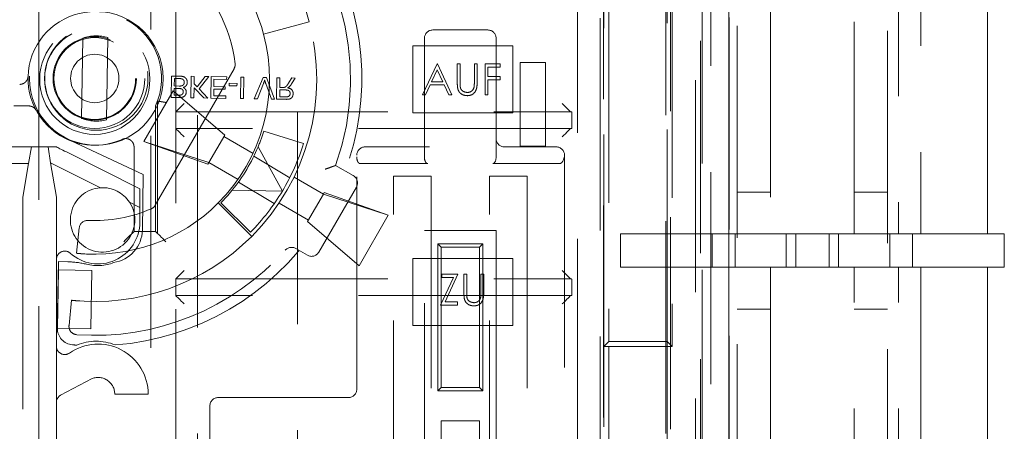
# Model space of a CAD drawing. Units: millimetres. Extents: x 11 to 205, y 5 to 292.
# Drawn here: x 56 to 62, y 162 to 164 of the extents above; entities that cross this region are included whole.
import ezdxf

# ---------------------------------------------------------------- set-up
doc = ezdxf.new("R2010")
doc.units = ezdxf.units.MM
doc.linetypes.add('HIDDEN', pattern=[1.905, 1.27, -0.635])

msp = doc.modelspace()

# ---------------------------------------------------------------- linework, layer by layer
at = {"color": 7, "linetype": 'HIDDEN', "lineweight": 18}
for p, q in [((56.7027, 199.8382), (56.7027, 160.4882)), ((57.3027, 160.4882), (57.3027, 199.8382)), ((60.1377, 168.2332), (60.1377, 162.9327)), ((60.6377, 162.9327), (60.6377, 168.2332)), ((59.8894, 143.9081), (59.8894, 167.9082)), ((59.9377, 143.8582), (59.9377, 167.9582)), ((60.8377, 167.9582), (60.8377, 143.8582)), ((59.6877, 145.4382), (59.6877, 167.2082)), ((59.8877, 145.4382), (59.8877, 167.2082)), ((61.0377, 167.2327), (61.0377, 162.9327)), ((59.7282, 148.1131), (59.7282, 167.1132)), ((59.779, 167.1132), (59.779, 148.1131)), ((59.8877, 148.1382), (59.8877, 167.0882)), ((59.1363, 166.9132), (59.1363, 148.3132)), ((60.9039, 166.9327), (60.9039, 162.9327)), ((61.4372, 166.825), (61.4372, 162.9327)), ((61.4377, 162.9327), (61.4377, 166.8327)), ((58.9796, 166.7132), (58.9796, 155.0832)), ((59.1168, 155.3332), (59.1168, 166.7132)), ((55.7519, 166.3108), (55.7519, 148.9155)), ((56.4235, 148.9155), (56.4235, 166.3108)), ((56.5735, 166.2923), (56.5735, 158.3352)), ((59.5095, 164.9132), (59.5095, 160.7632)), ((59.5377, 164.9382), (59.5377, 160.7382)), ((59.7177, 160.9132), (59.7177, 164.7632)), ((59.1377, 162.2582), (59.1377, 164.4182)), ((59.1677, 164.3882), (59.1677, 162.2882)), ((59.5177, 162.2882), (59.5177, 164.3882)), ((59.5477, 164.4182), (59.5477, 162.2582)), ((57.3724, 164.2024), (57.0991, 164.1292)), ((58.1127, 164.1534), (58.4427, 164.1534)), ((56.0166, 164.1051), (56.0088, 163.6237)), ((56.1587, 163.6156), (56.1667, 164.1082)), ((58.0627, 163.4534), (58.0627, 164.1034)), ((58.4927, 164.1034), (58.4927, 163.5034)), ((57.9927, 164.0582), (57.9927, 163.6582)), ((58.5927, 164.0582), (57.9927, 164.0582)), ((58.5927, 163.6582), (58.5927, 164.0582)), ((58.6377, 163.4582), (58.6377, 163.9582)), ((58.6377, 163.9582), (58.7877, 163.9582)), ((58.7877, 163.9582), (58.7877, 163.4582)), ((56.4504, 163.1041), (56.9221, 163.921)), ((58.0511, 163.7647), (58.139, 163.9499)), ((58.14, 163.9138), (58.1064, 163.8431)), ((58.139, 163.9499), (58.1413, 163.9499)), ((58.1726, 163.8431), (58.14, 163.9138)), ((58.1413, 163.9499), (58.2268, 163.7647)), ((58.2601, 163.9499), (58.2767, 163.9499)), ((58.2601, 163.8381), (58.2601, 163.9499)), ((58.2767, 163.9499), (58.2767, 163.839)), ((58.3622, 163.839), (58.3622, 163.9499)), ((58.3622, 163.9499), (58.3788, 163.9499)), ((58.3788, 163.9499), (58.3788, 163.8381)), ((58.4263, 163.9499), (58.5165, 163.9499)), ((58.4263, 163.7647), (58.4263, 163.9499)), ((58.4429, 163.9309), (58.4429, 163.874)), ((58.5165, 163.9309), (58.4429, 163.9309)), ((58.5165, 163.9499), (58.5165, 163.9309)), ((56.5473, 163.8778), (56.5452, 163.7494)), ((56.5955, 163.877), (56.5473, 163.8778)), ((56.5645, 163.8183), (56.5652, 163.8627)), ((56.5652, 163.8627), (56.5956, 163.8622)), ((56.6659, 163.8759), (56.6638, 163.7475)), ((56.684, 163.8756), (56.6659, 163.8759)), ((56.6832, 163.8311), (56.684, 163.8756)), ((56.7489, 163.8745), (56.7018, 163.812)), ((56.713, 163.8003), (56.7712, 163.8742)), ((56.7712, 163.8742), (56.7489, 163.8745)), ((56.7844, 163.8739), (56.7823, 163.7455)), ((56.8782, 163.8724), (56.7844, 163.8739)), ((56.8015, 163.8144), (56.8022, 163.8588)), ((56.8022, 163.8588), (56.878, 163.8576)), ((56.878, 163.8576), (56.8782, 163.8724)), ((56.9638, 163.871), (56.9617, 163.7426)), ((56.9819, 163.8707), (56.9638, 163.871)), ((56.9798, 163.7423), (56.9819, 163.8707)), ((57.0964, 163.8688), (57.0425, 163.7413)), ((57.116, 163.8685), (57.0964, 163.8688)), ((57.1657, 163.7393), (57.116, 163.8685)), ((57.1795, 163.8675), (57.1774, 163.7391)), ((57.1976, 163.8672), (57.1795, 163.8675)), ((57.1966, 163.8096), (57.1976, 163.8672)), ((57.268, 163.866), (57.2515, 163.8392)), ((57.2671, 163.8306), (57.2887, 163.8657)), ((57.2887, 163.8657), (57.268, 163.866)), ((58.1064, 163.8431), (58.1726, 163.8431)), ((58.4429, 163.874), (58.5165, 163.874)), ((58.5165, 163.855), (58.4429, 163.855)), ((58.4429, 163.855), (58.4429, 163.7647)), ((58.5165, 163.874), (58.5165, 163.855)), ((56.5573, 163.7891), (56.3823, 163.486)), ((56.8662, 163.5242), (56.5573, 163.7891)), ((56.5636, 163.7639), (56.5642, 163.8034)), ((56.5642, 163.8034), (56.5907, 163.803)), ((56.5928, 163.8178), (56.5645, 163.8183)), ((56.6819, 163.7472), (56.6828, 163.8063)), ((56.6828, 163.8063), (56.741, 163.7462)), ((56.7018, 163.812), (56.6832, 163.8311)), ((56.7658, 163.7458), (56.713, 163.8003)), ((56.8006, 163.7601), (56.8013, 163.7996)), ((56.8013, 163.7996), (56.8688, 163.7985)), ((56.869, 163.8133), (56.8015, 163.8144)), ((56.8688, 163.7985), (56.869, 163.8133)), ((56.8924, 163.8343), (56.8922, 163.8195)), ((56.8922, 163.8195), (56.9399, 163.8187)), ((56.9401, 163.8335), (56.8924, 163.8343)), ((56.9399, 163.8187), (56.9401, 163.8335)), ((57.0621, 163.741), (57.0986, 163.8324)), ((57.1126, 163.8322), (57.1461, 163.7396)), ((57.1957, 163.7536), (57.1964, 163.7948)), ((57.1964, 163.7948), (57.2308, 163.7942)), ((57.2152, 163.8093), (57.1966, 163.8096)), ((58.0974, 163.8241), (58.0692, 163.7647)), ((58.1814, 163.8241), (58.0974, 163.8241)), ((58.2087, 163.7647), (58.1814, 163.8241)), ((56.4642, 163.7279), (56.4641, 163.7279)), ((56.4642, 162.9359), (56.4642, 163.7279)), ((56.5452, 163.7494), (56.5933, 163.7486)), ((56.588, 163.7635), (56.5636, 163.7639)), ((56.6638, 163.7475), (56.6819, 163.7472)), ((56.741, 163.7462), (56.7658, 163.7458)), ((56.7823, 163.7455), (56.8728, 163.7441)), ((56.8731, 163.7589), (56.8006, 163.7601)), ((56.8728, 163.7441), (56.8731, 163.7589)), ((56.9617, 163.7426), (56.9798, 163.7423)), ((57.0425, 163.7413), (57.0621, 163.741)), ((57.1461, 163.7396), (57.1657, 163.7393)), ((57.1774, 163.7391), (57.2331, 163.7382)), ((57.234, 163.753), (57.1957, 163.7536)), ((58.0692, 163.7647), (58.0511, 163.7647)), ((58.2268, 163.7647), (58.2087, 163.7647)), ((58.4429, 163.7647), (58.4263, 163.7647)), ((55.6023, 163.6986), (55.6921, 163.6986)), ((56.4523, 162.9478), (56.4523, 163.6986)), ((56.5741, 163.6632), (56.5735, 163.6632)), ((56.5741, 163.5632), (56.5741, 163.6632)), ((56.5741, 163.6632), (58.9377, 163.6632)), ((58.9386, 163.6632), (58.9377, 163.664)), ((58.9386, 163.6632), (58.9386, 163.6631)), ((58.9459, 163.6625), (58.9459, 163.5638)), ((58.9464, 163.5639), (58.9464, 163.6624)), ((57.9927, 163.6582), (58.5927, 163.6582)), ((56.5735, 163.5632), (56.5741, 163.5632)), ((58.9377, 163.5632), (56.5741, 163.5632)), ((57.3392, 163.4732), (57.1005, 163.5476)), ((58.9459, 163.5638), (58.9377, 163.5632)), ((58.9386, 163.5632), (58.9377, 163.5623)), ((58.9386, 163.5632), (58.9386, 163.5632)), ((56.3783, 163.2883), (55.8821, 163.5201)), ((56.3823, 163.486), (56.7712, 163.3596)), ((56.3823, 163.486), (56.7662, 163.351)), ((56.7712, 163.3596), (56.8662, 163.5242)), ((57.0361, 163.4145), (56.8612, 163.5155)), ((58.4927, 163.5034), (58.4927, 163.3934)), ((55.2427, 163.4534), (55.8577, 163.4534)), ((55.691, 163.3534), (55.7077, 163.4534)), ((55.8077, 163.4534), (55.8235, 163.3587)), ((56.3231, 163.4531), (56.3231, 162.9478)), ((57.2121, 163.1892), (57.0666, 163.4544)), ((58.0927, 163.4534), (57.7077, 163.4534)), ((58.0627, 163.3934), (58.0627, 163.4534)), ((58.5427, 163.4534), (58.8527, 163.4534)), ((58.7877, 163.4582), (58.6377, 163.4582)), ((55.9177, 163.4234), (56.3577, 163.2034)), ((57.2557, 163.268), (57.041, 163.3977)), ((57.6577, 162.0034), (57.6577, 163.4034)), ((58.9027, 163.4034), (58.9027, 157.9634)), ((55.1727, 163.3534), (55.691, 163.3534)), ((55.691, 163.3534), (55.6577, 163.1534)), ((55.8577, 163.1534), (55.8235, 163.3587)), ((55.8235, 163.3587), (56.1228, 163.209)), ((56.7662, 163.351), (56.7712, 163.3596)), ((56.9461, 163.2586), (56.7712, 163.3596)), ((57.531, 163.3424), (57.6368, 163.2813)), ((57.6777, 163.3534), (58.0827, 163.3534)), ((58.4727, 163.3534), (58.8727, 163.3534)), ((56.3783, 163.2883), (56.3729, 162.9559)), ((57.4577, 163.1711), (57.2819, 163.2726)), ((57.8777, 159.2384), (57.8777, 163.2784)), ((57.8777, 163.2784), (58.1027, 163.2784)), ((58.1027, 163.2784), (58.1027, 159.2384)), ((58.4527, 159.2384), (58.4527, 163.2784)), ((58.4527, 163.2784), (58.6777, 163.2784)), ((58.6777, 163.2784), (58.6777, 159.2384)), ((56.3577, 163.0034), (56.3577, 163.2034)), ((56.9114, 163.1946), (57.2121, 163.1892)), ((56.9486, 163.2433), (57.1631, 163.1137)), ((57.6551, 163.213), (57.4301, 162.8233)), ((55.6577, 163.1534), (55.6577, 158.7682)), ((55.8577, 163.1534), (55.8577, 162.7798)), ((57.4577, 163.1711), (57.3627, 163.0065)), ((57.4627, 163.1797), (57.4577, 163.1711)), ((57.8466, 163.0447), (57.4577, 163.1711)), ((57.8466, 163.0447), (57.4627, 163.1797)), ((60.1377, 163.1827), (59.9377, 163.1827)), ((60.8377, 163.1827), (60.6377, 163.1827)), ((56.2959, 163.1225), (56.3577, 163.0916)), ((56.8281, 163.1177), (57.0282, 162.9177)), ((56.8435, 163.1187), (57.0216, 162.9433)), ((57.3677, 163.0152), (57.1919, 163.1167)), ((57.6716, 162.7416), (57.8466, 163.0447)), ((55.9946, 162.9684), (55.9787, 162.8168)), ((57.3627, 163.0065), (57.6716, 162.7416)), ((58.0627, 159.3434), (58.0627, 162.9534)), ((58.0627, 162.9534), (58.4927, 162.9534)), ((58.4927, 162.9534), (58.4927, 159.3434)), ((56.3231, 162.9478), (56.3112, 162.9359)), ((56.3231, 162.9478), (56.4523, 162.9478)), ((56.4523, 162.9478), (56.4642, 162.9359)), ((59.2377, 162.7327), (59.2377, 162.9327)), ((59.2377, 162.9327), (59.7877, 162.9327)), ((59.7877, 162.7327), (59.7877, 162.9327)), ((59.7877, 162.9327), (59.9377, 162.9327)), ((59.9243, 162.9327), (59.9243, 162.7327)), ((59.9377, 162.9327), (60.1377, 162.9327)), ((60.1377, 162.9327), (60.6377, 162.9327)), ((60.2311, 162.7327), (60.2311, 162.9327)), ((60.2877, 162.9327), (60.2877, 162.7327)), ((60.4877, 162.7327), (60.4877, 162.9327)), ((60.5443, 162.9327), (60.5443, 162.7327)), ((60.6377, 162.9327), (60.8377, 162.9327)), ((60.8377, 162.9327), (60.9039, 162.9327)), ((60.8511, 162.7327), (60.8511, 162.9327)), ((61.4372, 162.9327), (60.9039, 162.9327)), ((60.9877, 162.9327), (60.9877, 162.7327)), ((61.5377, 162.9327), (61.4372, 162.9327)), ((61.5377, 162.7327), (61.5377, 162.9327)), ((57.3618, 162.805), (57.2916, 162.8455)), ((58.1427, 161.9934), (58.1427, 162.8734)), ((58.1427, 162.8734), (58.4127, 162.8734)), ((58.1427, 162.8734), (58.1627, 162.8534)), ((58.1627, 162.8534), (58.1627, 162.0134)), ((58.3927, 162.8534), (58.1627, 162.8534)), ((58.4127, 162.8734), (58.3927, 162.8534)), ((58.3927, 162.0134), (58.3927, 162.8534)), ((58.4127, 162.8734), (58.4127, 161.9934)), ((55.8577, 162.7798), (55.8577, 162.2606)), ((58.5927, 162.7851), (57.9927, 162.7851)), ((57.9927, 162.7851), (57.9927, 162.3851)), ((58.5927, 162.3851), (58.5927, 162.7851)), ((55.8697, 162.7666), (55.8632, 162.37)), ((55.864, 162.3671), (55.8697, 162.717)), ((55.9265, 162.7656), (55.8697, 162.7666)), ((55.8697, 162.717), (56.0697, 162.7138)), ((59.7877, 162.7327), (59.2377, 162.7327)), ((59.9377, 162.7327), (59.7877, 162.7327)), ((60.1377, 162.7327), (59.9377, 162.7327)), ((60.1377, 162.7327), (60.1377, 156.8079)), ((60.6377, 162.7327), (60.1377, 162.7327)), ((60.6377, 156.8079), (60.6377, 162.7327)), ((60.8377, 162.7327), (60.6377, 162.7327)), ((60.9039, 162.7327), (60.8377, 162.7327)), ((60.9039, 156.8079), (60.9039, 162.7327)), ((60.9039, 162.7327), (61.4372, 162.7327)), ((61.0377, 162.7327), (61.0377, 156.8079)), ((61.4372, 162.7327), (61.4372, 156.8079)), ((61.4372, 162.7327), (61.5377, 162.7327)), ((61.4377, 156.8079), (61.4377, 162.7327)), ((56.0697, 162.7138), (56.0639, 162.3638)), ((56.5741, 162.6632), (56.5735, 162.6632)), ((56.5741, 162.5632), (56.5741, 162.6632)), ((56.5741, 162.6632), (58.9377, 162.6632)), ((58.1596, 162.5064), (58.2373, 162.6727)), ((58.1668, 162.6727), (58.1668, 162.6917)), ((58.1668, 162.6917), (58.2641, 162.6917)), ((58.2373, 162.6727), (58.1668, 162.6727)), ((58.2641, 162.6917), (58.1864, 162.5254)), ((58.2997, 162.6917), (58.3163, 162.6917)), ((58.2997, 162.5798), (58.2997, 162.6917)), ((58.3163, 162.6917), (58.3163, 162.5807)), ((58.4018, 162.5807), (58.4018, 162.6917)), ((58.4018, 162.6917), (58.4184, 162.6917)), ((58.4184, 162.6917), (58.4184, 162.5798)), ((58.9386, 162.6632), (58.9377, 162.664)), ((58.9386, 162.6632), (58.9386, 162.6631)), ((58.9459, 162.6625), (58.9459, 162.5638)), ((58.9464, 162.5639), (58.9464, 162.6624)), ((56.5735, 162.5632), (56.5741, 162.5632)), ((58.9377, 162.5632), (56.5741, 162.5632)), ((58.9459, 162.5638), (58.9377, 162.5632)), ((58.9386, 162.5632), (58.9377, 162.5623)), ((58.9386, 162.5632), (58.9386, 162.5632)), ((55.9493, 162.5354), (55.9335, 162.3844)), ((58.2617, 162.5064), (58.1596, 162.5064)), ((58.1864, 162.5254), (58.2617, 162.5254)), ((58.2617, 162.5254), (58.2617, 162.5064)), ((59.9377, 162.4827), (60.1377, 162.4827)), ((60.6377, 162.4827), (60.8377, 162.4827)), ((56.0639, 162.3638), (55.864, 162.3671)), ((57.9927, 162.3851), (58.5927, 162.3851)), ((55.8577, 162.2606), (55.8577, 161.9234)), ((59.1677, 162.2882), (59.1377, 162.2582)), ((59.5477, 162.2582), (59.1377, 162.2582)), ((59.1377, 154.1582), (59.1377, 162.2582)), ((59.1677, 162.2882), (59.5177, 162.2882)), ((59.1677, 160.9882), (59.1677, 162.2882)), ((59.5477, 162.2582), (59.5177, 162.2882)), ((59.5177, 162.2882), (59.5177, 160.9882)), ((55.8826, 161.9667), (56.0725, 162.067)), ((58.1627, 162.0134), (58.1427, 161.9934)), ((58.1627, 162.0134), (58.3927, 162.0134)), ((58.3927, 162.0134), (58.4127, 161.9934)), ((56.2077, 161.9734), (56.4077, 161.9734)), ((56.8277, 161.9534), (57.6077, 161.9534)), ((58.4127, 161.9934), (58.1427, 161.9934)), ((55.8577, 161.9234), (55.8577, 161.6034)), ((56.7777, 161.6034), (56.7777, 161.9034)), ((58.3927, 161.8134), (58.1627, 161.8134)), ((58.1627, 161.8134), (58.1627, 160.6127)), ((58.3927, 160.6127), (58.3927, 161.8134))]:
    msp.add_line(p, q, dxfattribs=at)
at = {"color": 7, "linetype": 'HIDDEN', "lineweight": 18, "flags": 128}
for points in [[(56.5735, 163.6632), (56.5744, 163.6641), (56.5773, 163.667), (56.5819, 163.6716), (56.5881, 163.6778), (56.5957, 163.6854), (56.6043, 163.694), (56.6137, 163.7034), (56.6235, 163.7132)], [(58.9377, 163.664), (58.9349, 163.6668), (58.9303, 163.6714), (58.9241, 163.6776), (58.9165, 163.6852), (58.9078, 163.6939), (58.8984, 163.7033), (58.8886, 163.7132)], [(56.6235, 163.5132), (56.6148, 163.5218), (56.6064, 163.5303), (56.5985, 163.5382), (56.5913, 163.5453), (56.5852, 163.5515), (56.5802, 163.5565), (56.5765, 163.5601), (56.5742, 163.5624), (56.5735, 163.5632)], [(58.8886, 163.5132), (58.8984, 163.523), (58.9078, 163.5324), (58.9165, 163.5411), (58.9241, 163.5487), (58.9303, 163.5549), (58.9349, 163.5595), (58.9377, 163.5623)], [(55.8577, 163.4534), (55.8586, 163.4529), (55.8613, 163.4516), (55.8657, 163.4494), (55.8717, 163.4464), (55.8791, 163.4427), (55.8877, 163.4384), (55.8972, 163.4336), (55.9073, 163.4286), (55.9177, 163.4234)], [(56.2613, 162.8859), (56.2709, 162.8955), (56.2802, 162.9048), (56.2888, 162.9134), (56.2963, 162.9209), (56.3025, 162.9272), (56.3072, 162.9318), (56.3101, 162.9348), (56.3112, 162.9359)], [(56.5141, 162.8859), (56.5045, 162.8955), (56.4952, 162.9048), (56.4866, 162.9134), (56.4791, 162.9209), (56.4729, 162.9272), (56.4682, 162.9318), (56.4653, 162.9348), (56.4642, 162.9359)], [(56.5735, 162.6632), (56.5744, 162.6641), (56.5773, 162.667), (56.5819, 162.6716), (56.5881, 162.6778), (56.5957, 162.6854), (56.6043, 162.694), (56.6137, 162.7034), (56.6235, 162.7132)], [(58.9377, 162.664), (58.9349, 162.6668), (58.9303, 162.6714), (58.9241, 162.6776), (58.9165, 162.6852), (58.9078, 162.6939), (58.8984, 162.7033), (58.8886, 162.7132)], [(56.5735, 162.5632), (56.5742, 162.5624), (56.5765, 162.5601), (56.5802, 162.5565), (56.5852, 162.5515), (56.5913, 162.5453), (56.5985, 162.5382), (56.6064, 162.5303), (56.6148, 162.5218), (56.6235, 162.5132)], [(58.9377, 162.5623), (58.9349, 162.5595), (58.9303, 162.5549), (58.9241, 162.5487), (58.9165, 162.5411), (58.9078, 162.5324), (58.8984, 162.523), (58.8886, 162.5132)]]:
    msp.add_lwpolyline(points, dxfattribs=at)
at = {"color": 7, "linetype": 'HIDDEN', "lineweight": 18}
for centre, radius in [((56.0967, 163.863), 0.4001), ((56.0877, 163.8582), 0.33), ((56.0967, 163.863), 0.31), ((56.0877, 163.8632), 0.3), ((56.0877, 163.8632), 0.2496), ((56.0877, 163.8632), 0.245), ((56.0877, 163.8632), 0.145)]:
    msp.add_circle(centre, radius, dxfattribs=at)
for centre, radius, start, end in [((56.0877, 163.8582), 1.5326, 340.33584, 53.06742), ((56.0877, 163.8582), 1.33, 15, 55), ((56.0877, 163.8582), 1.0471, 15, 55), ((56.0877, 163.8582), 0.846, 6.33899, 51.80092), ((56.0877, 163.8632), 1.6, 274.38601, 17.92043), ((56.0877, 163.8632), 0.4, 89.06273, 239.06273), ((56.0877, 163.8632), 0.4, 335.70171, 61.52138), ((56.0877, 163.8582), 1.33, 315, 15), ((58.1127, 164.1034), 0.05, 90, 180), ((58.4427, 164.1034), 0.05, 0, 90), ((56.0967, 163.863), 0.255, 74.07165, 108.30521), ((56.0877, 163.8582), 1.0471, 315, 15), ((56.8788, 163.946), 0.05, 329.99937, 6.33899), ((58.9377, 163.6132), 0.05, 80.61322, 88.99985), ((58.9377, 163.6132), 0.05, 79.94749, 80.61322), ((56.0967, 163.863), 0.255, 249.82025, 284.0538), ((56.0877, 163.8632), 1.0608, 337.33542, 342.69333), ((58.9377, 163.6132), 0.05, 271.00015, 279.38678), ((58.9377, 163.6132), 0.05, 279.38678, 280.05251), ((56.0877, 163.8632), 0.4, 239.06273, 294.33419), ((58.5427, 163.5034), 0.05, 180, 270), ((56.0877, 163.8632), 1.0608, 320.93405, 337.33542), ((56.0877, 163.8632), 1.3108, 329.06273, 342.69333), ((57.7077, 163.4034), 0.05, 90, 180), ((58.8527, 163.4034), 0.05, 0, 90), ((57.6118, 163.238), 0.05, 329.99937, 59.99937), ((56.1347, 163.0164), 0.193, 93.52767, 33.34223), ((56.1347, 163.0164), 0.193, 33.34223, 93.52767), ((56.0877, 163.8632), 1.0608, 315.43212, 320.93405), ((56.0877, 163.8632), 1.3108, 315.43212, 329.06273), ((56.0877, 163.8582), 1.0471, 264.02601, 315), ((56.0877, 163.8582), 0.846, 267.22509, 293.65976), ((56.4071, 163.1291), 0.05, 293.65976, 329.99937), ((56.0443, 162.9632), 0.05, 87.22509, 174.02601), ((56.1077, 163.0034), 0.25, 228.18969, 0), ((56.1729, 162.9592), 0.2, 278.07239, 359.06273), ((56.0877, 163.8582), 1.33, 264.02601, 315), ((56.0877, 163.8582), 1.5326, 265.95859, 318.14924), ((57.2666, 162.8022), 0.05, 59.99937, 138.14924), ((55.9077, 162.7798), 0.05, 48.18969, 180), ((57.3868, 162.8483), 0.05, 239.99937, 329.99937), ((55.9183, 162.2657), 0.5, 76.06383, 89.06273), ((56.1038, 163.013), 0.27, 256.06383, 291.10311), ((58.9377, 162.6132), 0.05, 80.61322, 88.99985), ((58.9377, 162.6132), 0.05, 79.94749, 80.61322), ((58.9377, 162.6132), 0.05, 271.00015, 279.38678), ((58.9377, 162.6132), 0.05, 279.38678, 280.05251), ((55.9632, 162.3683), 0.1, 179.06273, 265.24017), ((55.9832, 162.3792), 0.05, 174.02601, 265.95859), ((55.9077, 162.2606), 0.05, 180, 304.8499), ((56.1077, 161.9734), 0.3, 0, 124.8499), ((56.0877, 163.8632), 1.6, 265.24017, 266.12828), ((56.0961, 161.9903), 0.3, 67.67549, 112.8388), ((56.1077, 161.9734), 0.1, 0, 110.58653), ((55.9077, 161.9234), 0.05, 120.06835, 180), ((56.8277, 161.9034), 0.05, 90, 180), ((57.6077, 162.0034), 0.05, 270, 0)]:
    msp.add_arc(centre, radius, start, end, dxfattribs=at)
for centre, major_axis, start_param, end_param in [((57.6777, 163.3934), (0, 0.04), 1.570796, 3.141593), ((58.0827, 163.3934), (0, 0.04), 1.570796, 3.141593), ((58.4727, 163.3934), (0, 0.04), 3.141593, 4.712389), ((58.8727, 163.4134), (0, 0.06), 3.141593, 4.610949)]:
    msp.add_ellipse(centre, major_axis=major_axis, ratio=0.5, start_param=start_param, end_param=end_param, dxfattribs=at)
for points, knots in [([(55.6879, 163.8761), (55.6879, 163.8755), (55.6878, 163.8725), (55.6866, 163.8648), (55.6821, 163.8526), (55.6719, 163.8398), (55.6575, 163.8307), (55.6454, 163.8279), (55.6389, 163.8277), (55.6379, 163.8277)], [0, 0, 0, 0, 0.023364, 0.117076, 0.306024, 0.525144, 0.744262, 0.963348, 1, 1, 1, 1]), ([(56.6241, 163.8395), (56.6236, 163.8359), (56.623, 163.8304), (56.6187, 163.8243), (56.6098, 163.8176), (56.6004, 163.8177), (56.5928, 163.8178)], [0, 0, 0, 0, 0.2498066, 0.3755685, 0.5011809, 1, 1, 1, 1]), ([(56.6422, 163.8395), (56.6419, 163.8437), (56.6412, 163.8522), (56.6351, 163.8638), (56.6204, 163.8757), (56.6058, 163.8765), (56.5955, 163.877)], [0, 0, 0, 0, 0.187162, 0.374291, 0.560774, 1, 1, 1, 1]), ([(56.5956, 163.8622), (56.5976, 163.8622), (56.6013, 163.8621), (56.6049, 163.8616), (56.6065, 163.8614)], [0, 0, 0, 0, 0.560123, 1, 1, 1, 1]), ([(56.6065, 163.8614), (56.6094, 163.8607), (56.615, 163.8592), (56.6208, 163.8532), (56.6238, 163.8463), (56.624, 163.8418), (56.6241, 163.8395)], [0, 0, 0, 0, 0.280281, 0.559063, 0.779442, 1, 1, 1, 1]), ([(56.6175, 163.8092), (56.6213, 163.8105), (56.6288, 163.813), (56.6368, 163.821), (56.6414, 163.8302), (56.6419, 163.8364), (56.6422, 163.8395)], [0, 0, 0, 0, 0.2802238, 0.559697, 0.7797008, 1, 1, 1, 1]), ([(57.0986, 163.8324), (57.1001, 163.8362), (57.1027, 163.843), (57.105, 163.85), (57.1059, 163.853)], [0, 0, 0, 0, 0.5598888, 1, 1, 1, 1]), ([(57.1059, 163.853), (57.1071, 163.8491), (57.1091, 163.8421), (57.1115, 163.8352), (57.1126, 163.8322)], [0, 0, 0, 0, 0.5600121, 1, 1, 1, 1]), ([(57.2515, 163.8392), (57.2491, 163.8352), (57.245, 163.8287), (57.2387, 163.82), (57.2327, 163.8129), (57.227, 163.8108), (57.2241, 163.8097)], [0, 0, 0, 0, 0.340637, 0.560952, 0.780809, 1, 1, 1, 1]), ([(58.2634, 163.799), (58.2622, 163.8063), (58.2601, 163.8192), (58.2601, 163.8323), (58.2601, 163.8381)], [0, 0, 0, 0, 0.5595791, 1, 1, 1, 1]), ([(58.2767, 163.839), (58.2767, 163.8344), (58.2766, 163.8261), (58.2772, 163.8179), (58.2774, 163.8143)], [0, 0, 0, 0, 0.560231, 1, 1, 1, 1]), ([(58.3788, 163.8381), (58.3786, 163.8278), (58.3783, 163.8072), (58.3671, 163.7799), (58.3456, 163.7626), (58.3293, 163.7609), (58.3212, 163.76)], [0, 0, 0, 0, 0.281692, 0.560125, 0.780082, 1, 1, 1, 1]), ([(58.3603, 163.8102), (58.361, 163.8156), (58.3622, 163.8251), (58.3622, 163.8347), (58.3622, 163.839)], [0, 0, 0, 0, 0.559595, 1, 1, 1, 1]), ([(56.6182, 163.7831), (56.6178, 163.7796), (56.6171, 163.7744), (56.6131, 163.7686), (56.6043, 163.7627), (56.5953, 163.7631), (56.588, 163.7635)], [0, 0, 0, 0, 0.2495033, 0.3749783, 0.5002221, 1, 1, 1, 1]), ([(56.5907, 163.803), (56.5936, 163.803), (56.5988, 163.8029), (56.6039, 163.8017), (56.6061, 163.8012)], [0, 0, 0, 0, 0.560387, 1, 1, 1, 1]), ([(56.5933, 163.7486), (56.599, 163.7487), (56.6104, 163.7489), (56.6253, 163.7557), (56.6343, 163.7679), (56.6357, 163.7768), (56.6363, 163.7812)], [0, 0, 0, 0, 0.281111, 0.559981, 0.780055, 1, 1, 1, 1]), ([(56.6061, 163.8012), (56.6081, 163.8004), (56.6122, 163.7987), (56.6174, 163.7923), (56.6179, 163.7866), (56.6182, 163.7831)], [0, 0, 0, 0, 0.280836, 0.561051, 1, 1, 1, 1]), ([(56.6363, 163.7812), (56.636, 163.7845), (56.6354, 163.7912), (56.6294, 163.8019), (56.622, 163.8064), (56.6175, 163.8092)], [0, 0, 0, 0, 0.280297, 0.560784, 1, 1, 1, 1]), ([(57.2241, 163.8097), (57.2224, 163.8095), (57.2195, 163.8092), (57.2165, 163.8092), (57.2152, 163.8093)], [0, 0, 0, 0, 0.559913, 1, 1, 1, 1]), ([(57.2308, 163.7942), (57.2345, 163.7941), (57.2419, 163.7938), (57.2522, 163.79), (57.2577, 163.7816), (57.2583, 163.7757), (57.2586, 163.7728)], [0, 0, 0, 0, 0.28156, 0.56019, 0.779934, 1, 1, 1, 1]), ([(57.2432, 163.8072), (57.2452, 163.8081), (57.2488, 163.8098), (57.2519, 163.8122), (57.2533, 163.8133)], [0, 0, 0, 0, 0.560057, 1, 1, 1, 1]), ([(57.2767, 163.7721), (57.2762, 163.7771), (57.2753, 163.7871), (57.2638, 163.8021), (57.251, 163.8053), (57.2432, 163.8072)], [0, 0, 0, 0, 0.280524, 0.560506, 1, 1, 1, 1]), ([(57.2533, 163.8133), (57.2562, 163.8163), (57.2614, 163.8216), (57.2654, 163.8278), (57.2671, 163.8306)], [0, 0, 0, 0, 0.559875, 1, 1, 1, 1]), ([(58.3212, 163.76), (58.3142, 163.7605), (58.3001, 163.7614), (58.2824, 163.7706), (58.2694, 163.7836), (58.2654, 163.7939), (58.2634, 163.799)], [0, 0, 0, 0, 0.280234, 0.559928, 0.779976, 1, 1, 1, 1]), ([(58.2774, 163.8143), (58.2786, 163.8087), (58.2809, 163.7974), (58.2968, 163.7828), (58.3114, 163.7804), (58.3203, 163.779)], [0, 0, 0, 0, 0.281088, 0.560813, 1, 1, 1, 1]), ([(58.3203, 163.779), (58.3254, 163.7795), (58.3356, 163.7806), (58.348, 163.7885), (58.3564, 163.7988), (58.359, 163.8064), (58.3603, 163.8102)], [0, 0, 0, 0, 0.279797, 0.55942, 0.779616, 1, 1, 1, 1]), ([(56.5141, 163.7195), (56.5139, 163.7195), (56.5103, 163.7201), (56.5011, 163.7216), (56.4874, 163.7239), (56.4748, 163.7261), (56.4661, 163.7276), (56.4648, 163.7278), (56.4642, 163.7279)], [0, 0, 0, 0, 0.010165, 0.140935, 0.358721, 0.573454, 0.786683, 1, 1, 1, 1]), ([(57.2331, 163.7382), (57.239, 163.7381), (57.2507, 163.7381), (57.2667, 163.7448), (57.2751, 163.7582), (57.2761, 163.7675), (57.2767, 163.7721)], [0, 0, 0, 0, 0.28169, 0.55925, 0.779408, 1, 1, 1, 1]), ([(57.2586, 163.7728), (57.2581, 163.7694), (57.2572, 163.7627), (57.2482, 163.7536), (57.2394, 163.7532), (57.234, 163.753)], [0, 0, 0, 0, 0.280441, 0.560019, 1, 1, 1, 1]), ([(55.6921, 163.6986), (55.6927, 163.6986), (55.6957, 163.6985), (55.7035, 163.6977), (55.7158, 163.6935), (55.7282, 163.6846), (55.7337, 163.6762), (55.7361, 163.6724)], [0, 0, 0, 0, 0.033444, 0.167534, 0.437855, 0.751575, 1, 1, 1, 1]), ([(58.9377, 163.6632), (58.9389, 163.6631), (58.9416, 163.6631), (58.9443, 163.6627), (58.9459, 163.6625)], [0, 0, 0, 0, 0.435249, 1, 1, 1, 1]), ([(56.2525, 163.4987), (56.2531, 163.4989), (56.2557, 163.5001), (56.263, 163.5025), (56.2758, 163.5039), (56.2917, 163.5006), (56.3064, 163.4918), (56.3172, 163.4786), (56.3225, 163.4649), (56.323, 163.4562), (56.3231, 163.4531)], [0, 0, 0, 0, 0.017629, 0.08835, 0.230893, 0.399858, 0.568779, 0.7377, 0.906587, 1, 1, 1, 1]), ([(57.4693, 163.3203), (57.4695, 163.3203), (57.4759, 163.3226), (57.4899, 163.3275), (57.5084, 163.3342), (57.5218, 163.339), (57.5295, 163.3419), (57.5305, 163.3422), (57.531, 163.3424)], [0, 0, 0, 0, 0.00495, 0.226455, 0.489047, 0.692475, 0.845961, 1, 1, 1, 1]), ([(55.9787, 162.8168), (55.9793, 162.8167), (55.9804, 162.8166), (55.9889, 162.8157), (56.0016, 162.8146), (56.0156, 162.8135), (56.0249, 162.813), (56.0286, 162.8127)], [0, 0, 0, 0, 0.214668, 0.429267, 0.643909, 0.858422, 1, 1, 1, 1]), ([(58.9377, 162.6632), (58.9389, 162.6631), (58.9416, 162.6631), (58.9443, 162.6627), (58.9459, 162.6625)], [0, 0, 0, 0, 0.435263, 1, 1, 1, 1]), ([(58.303, 162.5408), (58.3018, 162.548), (58.2997, 162.5609), (58.2997, 162.574), (58.2997, 162.5798)], [0, 0, 0, 0, 0.55951, 1, 1, 1, 1]), ([(58.3609, 162.5017), (58.3539, 162.5022), (58.3398, 162.5031), (58.3221, 162.5123), (58.3091, 162.5253), (58.3051, 162.5356), (58.303, 162.5408)], [0, 0, 0, 0, 0.280218, 0.559923, 0.779981, 1, 1, 1, 1]), ([(58.3163, 162.5807), (58.3163, 162.5761), (58.3163, 162.5679), (58.3168, 162.5597), (58.3171, 162.556)], [0, 0, 0, 0, 0.560096, 1, 1, 1, 1]), ([(58.3171, 162.556), (58.3183, 162.5504), (58.3206, 162.5391), (58.3365, 162.5245), (58.3511, 162.5221), (58.36, 162.5207)], [0, 0, 0, 0, 0.280999, 0.560781, 1, 1, 1, 1]), ([(58.36, 162.5207), (58.3651, 162.5212), (58.3753, 162.5223), (58.3876, 162.5302), (58.3961, 162.5405), (58.3986, 162.5481), (58.3999, 162.5519)], [0, 0, 0, 0, 0.279775, 0.559326, 0.779527, 1, 1, 1, 1]), ([(58.4184, 162.5798), (58.4183, 162.5695), (58.418, 162.549), (58.4068, 162.5216), (58.3852, 162.5043), (58.369, 162.5026), (58.3609, 162.5017)], [0, 0, 0, 0, 0.281637, 0.560121, 0.780079, 1, 1, 1, 1]), ([(58.3999, 162.5519), (58.4006, 162.5573), (58.4019, 162.5668), (58.4018, 162.5764), (58.4018, 162.5807)], [0, 0, 0, 0, 0.559595, 1, 1, 1, 1]), ([(55.9991, 162.5311), (55.9935, 162.5315), (55.9823, 162.5323), (55.9674, 162.5336), (55.9561, 162.5347), (55.9501, 162.5353), (55.9495, 162.5354), (55.9493, 162.5354)], [0, 0, 0, 0, 0.214659, 0.429299, 0.643913, 0.85852, 1, 1, 1, 1])]:
    msp.add_open_spline(points, degree=3, knots=knots, dxfattribs=at)

doc.saveas('drawing.dxf')
